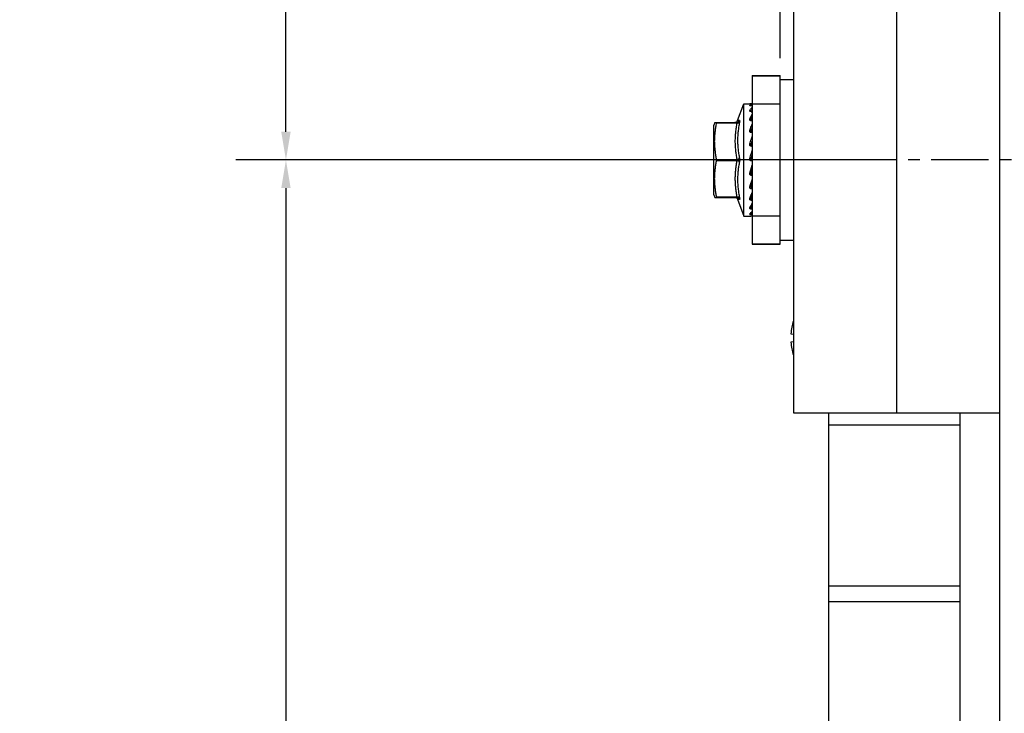
# Model space of a CAD drawing. Units: millimetres. Extents: x -138 to 281, y -52 to 302.
# Drawn here: x 10 to 115, y 99 to 173 of the extents above; entities that cross this region are included whole.
import ezdxf

# ---------------------------------------------------------------- set-up
doc = ezdxf.new("R2010")
doc.units = ezdxf.units.MM
doc.header["$LTSCALE"] = 16.335
doc.header["$PDMODE"] = 3
doc.header["$PDSIZE"] = 2
doc.linetypes.add('CENTER', pattern=[0.6, 0.375, -0.075, 0.075, -0.075])
doc.layers.get('0').update_dxf_attribs({"linetype": 'CONTINUOUS'})
doc.layers.get('Defpoints').update_dxf_attribs({"linetype": 'CONTINUOUS'})
doc.layers.add('DEFAULT_1', color=7, linetype='CENTER')
doc.styles.get("Standard").update_dxf_attribs({"font": 'arial.ttf'})
doc.dimstyles.get("Standard").update_dxf_attribs({"dimtxt": 2.5, "dimasz": 3, "dimexe": 0.18, "dimexo": 0.0625, "dimgap": 0.09, "dimtad": 1, "dimdsep": 46, "dimtxsty": 'Standard', "dimblk": '_FILLED', "dimblk1": '_FILLED', "dimblk2": '_FILLED', "dimcen": 0.09, "dimadec": 0, "dimazin": 0, "dimtol": 1, "dimtp": 0.01, "dimtm": 0.01, "dimtfac": 1, "dimtofl": 0, "dimtmove": 0, "dimatfit": 3, "dimldrblk": '_FILLED', "dimfxl": 0, "dimtolj": 1, "dimarcsym": 0})

# ---------------------------------------------------------------- blocks, each defined once
blk = doc.blocks.new('_FILLED')
at = {"color": 0, "linetype": 'ByBlock'}
blk.add_solid([(0, 0), (-1, 0.167), (-1, -0.167)], dxfattribs=at)
blk = doc.blocks.new('*D17')
at = {"color": 0, "lineweight": -2}
for p, q in [((90.94, 169.07), (90.94, 204.51)), ((114.34, 194.82), (114.34, 204.51)), ((93.94, 199.16), (98.93, 199.16)), ((111.34, 199.16), (106.36, 199.16))]:
    blk.add_line(p, q, dxfattribs=at)
at = {"layer": 'Defpoints', "color": 0}
for p in [(90.94, 199.16), (114.34, 192.97), (90.94, 167.22)]:
    blk.add_point(p, dxfattribs=at)
at = {"color": 0, "lineweight": -2, "xscale": 3, "yscale": 3, "zscale": 3, "rotation": 180}
blk.add_blockref('_FILLED', (90.94, 199.16), dxfattribs=at)
at = {"color": 0, "lineweight": -2, "xscale": 3, "yscale": 3, "zscale": 3}
blk.add_blockref('_FILLED', (114.34, 199.16), dxfattribs=at)
at = {"color": 0, "insert": (102.64, 199.16), "char_height": 5, "attachment_point": 5}
blk.add_mtext('\\A1;23', dxfattribs=at)
blk = doc.blocks.new('*D21')
at = {"color": 0, "lineweight": -2}
for p, q in [((101.29, 279.92), (32.86, 279.92)), ((38.2, 276.92), (38.2, 222.57)), ((38.2, 161.22), (38.2, 215.56)), ((101.49, 158.22), (32.86, 158.22))]:
    blk.add_line(p, q, dxfattribs=at)
at = {"layer": 'Defpoints', "color": 0}
for p in [(103.14, 279.92), (38.2, 158.22), (103.34, 158.22)]:
    blk.add_point(p, dxfattribs=at)
at = {"color": 0, "lineweight": -2, "xscale": 3, "yscale": 3, "zscale": 3}
for p, rotation in [((38.2, 279.92), 90), ((38.2, 158.22), 270)]:
    blk.add_blockref('_FILLED', p, dxfattribs=dict(at, rotation=rotation))
at = {"color": 0, "insert": (38.2, 219.07), "char_height": 5, "attachment_point": 5}
blk.add_mtext('\\A1;{\\fPMingLiU|b0|i0|c136|p18;關閉}121{\\fPMingLiU|b0|i0|c136|p18;、開啟}105', dxfattribs=at)
blk = doc.blocks.new('*D24')
at = {"color": 0, "lineweight": -2}
for p, q in [((101.49, 158.22), (32.86, 158.22)), ((38.2, 155.22), (38.2, 63.72)), ((38.2, -34.78), (38.2, 56.71)), ((101.49, -37.78), (32.86, -37.78))]:
    blk.add_line(p, q, dxfattribs=at)
at = {"layer": 'Defpoints', "color": 0}
for p in [(103.34, 158.22), (38.2, -37.78), (103.34, -37.78)]:
    blk.add_point(p, dxfattribs=at)
at = {"color": 0, "lineweight": -2, "xscale": 3, "yscale": 3, "zscale": 3}
for p, rotation in [((38.2, 158.22), 90), ((38.2, -37.78), 270)]:
    blk.add_blockref('_FILLED', p, dxfattribs=dict(at, rotation=rotation))
at = {"color": 0, "insert": (38.2, 60.22), "char_height": 5, "attachment_point": 5}
blk.add_mtext('\\A1;{\\fPMingLiU|b0|i0|c136|p18;關閉}196{\\fPMingLiU|b0|i0|c136|p18;、開啟}180', dxfattribs=at)

msp = doc.modelspace()

# ---------------------------------------------------------------- linework, layer by layer
for p, q in [((114.34, 192.97), (114.34, 22.97)), ((92.34, 185.22), (92.34, 131.22)), ((103.34, 185.22), (103.34, 131.22)), ((87.94, 167.22), (87.94, 149.22)), ((87.94, 167.22), (90.94, 167.22)), ((87.94, 167.18), (90.94, 167.18)), ((90.94, 149.22), (90.94, 167.22)), ((90.94, 166.82), (92.34, 166.82)), ((86.39, 162.42), (87.04, 164.22)), ((87.04, 152.22), (87.04, 164.22)), ((87.04, 164.22), (87.71, 164.22)), ((87.88, 164.21), (87.71, 164.22)), ((87.88, 163.99), (87.84, 163.99)), ((87.94, 164.21), (87.88, 164.21)), ((87.88, 163.98), (87.88, 163.99)), ((87.94, 163.99), (87.88, 163.99)), ((87.94, 163.98), (87.88, 163.98)), ((87.94, 164.19), (90.94, 164.19)), ((87.79, 163.39), (87.79, 163.39)), ((87.87, 163.37), (87.83, 163.38)), ((87.88, 163.37), (87.87, 163.37)), ((87.88, 163.36), (87.88, 163.37)), ((87.94, 163.37), (87.88, 163.37)), ((87.94, 163.36), (87.88, 163.36)), ((83.95, 162.22), (83.84, 161.93)), ((83.84, 154.5), (83.84, 161.93)), ((83.95, 162.22), (86.31, 162.22)), ((84.13, 162.17), (86.31, 162.17)), ((86.39, 162.41), (86.42, 162.42)), ((87.78, 162.46), (87.78, 162.48)), ((87.78, 162.48), (87.78, 162.46)), ((87.78, 162.46), (87.78, 162.46)), ((87.78, 162.46), (87.78, 162.45)), ((87.78, 162.45), (87.78, 162.45)), ((87.88, 162.39), (87.88, 162.42)), ((87.94, 162.42), (87.88, 162.42)), ((87.94, 162.39), (87.88, 162.39)), ((87.78, 161.25), (87.78, 161.28)), ((87.78, 161.28), (87.78, 161.25)), ((87.78, 161.25), (87.78, 161.25)), ((87.78, 161.25), (87.78, 161.23)), ((87.88, 161.13), (87.88, 161.18)), ((87.94, 161.18), (87.88, 161.18)), ((87.94, 161.13), (87.88, 161.13)), ((87.78, 159.87), (87.78, 159.84)), ((87.78, 159.84), (87.78, 159.84)), ((87.78, 159.84), (87.79, 159.81)), ((87.88, 159.67), (87.88, 159.75)), ((87.94, 159.75), (87.88, 159.75)), ((87.94, 159.67), (87.88, 159.67)), ((84.13, 158.27), (86.31, 158.27)), ((84.13, 158.17), (86.31, 158.17)), ((87.69, 156.82), (87.94, 157.66)), ((87.88, 158.11), (87.88, 158.22)), ((87.94, 158.22), (87.88, 158.22)), ((87.94, 158.11), (87.88, 158.11)), ((87.78, 156.81), (87.94, 157.31)), ((87.78, 156.79), (87.78, 156.79)), ((87.88, 156.56), (87.88, 156.69)), ((87.94, 156.69), (87.88, 156.69)), ((87.94, 156.56), (87.88, 156.56)), ((83.84, 154.5), (83.95, 154.22)), ((87.88, 155.13), (87.88, 155.27)), ((87.94, 155.27), (87.88, 155.27)), ((87.94, 155.13), (87.88, 155.13)), ((83.95, 154.22), (86.31, 154.22)), ((84.13, 154.27), (86.31, 154.27)), ((86.39, 154.02), (87.04, 152.22)), ((87.88, 154.04), (87.88, 154.37)), ((87.88, 153.9), (87.88, 154.04)), ((87.94, 154.04), (87.88, 154.04)), ((87.94, 153.9), (87.88, 153.9)), ((87.88, 153.11), (87.88, 153.33)), ((87.88, 152.97), (87.88, 153.11)), ((87.94, 153.11), (87.88, 153.11)), ((87.94, 152.97), (87.88, 152.97)), ((87.88, 152.52), (87.88, 152.62)), ((87.88, 152.39), (87.88, 152.52)), ((87.94, 152.52), (87.88, 152.52)), ((87.94, 152.39), (87.88, 152.39)), ((87.04, 152.22), (87.71, 152.22)), ((87.69, 152.22), (87.7, 152.22)), ((87.7, 152.22), (87.7, 152.22)), ((87.7, 152.22), (87.7, 152.22)), ((87.72, 152.22), (87.71, 152.22)), ((87.88, 152.22), (87.72, 152.22)), ((87.88, 152.22), (87.88, 152.26)), ((87.94, 152.22), (87.88, 152.22)), ((87.89, 152.27), (87.94, 152.29)), ((87.94, 152.24), (90.94, 152.24)), ((87.94, 149.25), (90.94, 149.25)), ((87.94, 149.22), (90.94, 149.22)), ((92.34, 149.62), (90.94, 149.62)), ((92.08, 139.67), (92.34, 139.63)), ((92.34, 138.8), (92.08, 138.77)), ((92.34, 131.22), (114.34, 131.22)), ((96.14, 82.32), (96.14, 131.22)), ((110.14, 83.02), (110.14, 131.22)), ((110.14, 129.92), (96.14, 129.92)), ((110.14, 112.74), (96.14, 112.74)), ((110.14, 111.05), (96.14, 111.05))]:
    msp.add_line(p, q)
for points in [[(87.84, 163.99), (87.81, 163.99), (87.78, 164), (87.76, 164), (87.75, 164)], [(87.83, 163.38), (87.8, 163.39), (87.78, 163.4), (87.77, 163.4)], [(86.26, 162.26), (86.19, 162.23), (86.11, 162.22)], [(86.39, 162.41), (86.37, 162.37), (86.32, 162.31), (86.26, 162.26)], [(87.78, 162.45), (87.78, 162.46), (87.78, 162.46)], [(87.88, 162.42), (87.87, 162.42), (87.84, 162.42), (87.8, 162.43), (87.78, 162.45), (87.78, 162.45)], [(87.88, 161.18), (87.87, 161.18), (87.84, 161.18), (87.81, 161.2), (87.79, 161.22), (87.78, 161.24), (87.78, 161.25)], [(87.88, 159.75), (87.87, 159.75), (87.84, 159.75), (87.81, 159.77), (87.79, 159.8), (87.78, 159.83), (87.78, 159.84)], [(87.78, 156.79), (87.78, 156.8), (87.78, 156.81)], [(87.78, 155.37), (87.86, 155.61), (87.94, 155.85)], [(87.78, 155.35), (87.78, 155.36), (87.78, 155.37)], [(87.78, 154.12), (87.86, 154.32), (87.94, 154.52)], [(86.11, 154.22), (86.19, 154.21), (86.26, 154.17)], [(86.26, 154.17), (86.32, 154.13), (86.37, 154.06), (86.39, 154.02)], [(87.77, 153.14), (87.86, 153.28), (87.94, 153.45)], [(87.78, 154.12), (87.78, 154.12), (87.78, 154.12)], [(87.76, 152.49), (87.85, 152.58), (87.94, 152.69), (87.94, 152.69)], [(87.7, 152.22), (87.79, 152.23), (87.89, 152.27)]]:
    msp.add_lwpolyline(points)
for centre, radius, start, end in [((88.36, 163.22), 0.932, 122.0994, 123.8293), ((88.32, 163.29), 0.846, 118.1132, 121.9808), ((88.35, 163.24), 0.902, 121.9419, 122.0909), ((88.28, 163.35), 0.775, 115.9665, 118.0838), ((87.7, 163.39), 0.0853, 4.1695, 8.9278), ((87.88, 163.73), 0.371, 260.6757, 270.0626), ((87.86, 162.6), 0.215, 240.5122, 243.6212), ((107.26, 154.36), 20.67, 159.1497, 160.4383), ((130.38, 146.38), 44.68, 161.7648, 162.4349), ((87.87, 159.84), 0.0913, 162.2576, 180.9487), ((208.4, 121.68), 126.07, 162.842, 163.0913), ((134.57, 136.53), 51.6, 154.6247, 154.9728), ((87.88, 158.32), 0.1, 163.0517, 210.0048), ((87.88, 158.32), 0.1, 210.0048, 270.0007), ((87.9, 158.32), 0.0998, 154.9326, 257.4942), ((199.08, 154.01), 111.21, 179.1459, 179.3541), ((87.74, 154.14), 0.0448, 333.249, 337.5678), ((82.88, 155.86), 5.54, 330.2198, 330.9674), ((86.59, 153.62), 1.6, 313.5788, 315.8741), ((87.64, 152.76), 0.542, 275.1204, 276.0424), ((87.53, 153.05), 0.855, 297.0295, 298.7564), ((98.1, 139.22), 6.04, 162.414, 175.7248), ((98.1, 139.22), 6.04, 184.2748, 197.5885)]:
    msp.add_arc(centre, radius, start, end)
for points, start_tangent, end_tangent in [([(87.76, 163.99), (87.72, 164.01), (87.69, 164.02), (87.68, 164.04), (87.69, 164.05)], (-1.961538, 0.390345), (1.578755, 1.227816)), ([(87.69, 164.05), (87.77, 164.11), (87.86, 164.16), (87.94, 164.19)], (1.578803, 1.227755), (1.912986, 0.583509)), ([(87.69, 164.05), (87.72, 164.04), (87.76, 164.02), (87.77, 164)], (1.994994, -0.141411), (1.042638, -1.706724)), ([(87.88, 163.98), (87.82, 163.99), (87.76, 163.99)], (-2, 0.000031), (-1.961538, 0.390345)), ([(87.76, 163.38), (87.72, 163.4), (87.69, 163.43), (87.68, 163.46), (87.69, 163.49)], (-1.875787, 0.693846), (1.06381, 1.693608)), ([(87.69, 163.49), (87.77, 163.62), (87.86, 163.74), (87.94, 163.84)], (1.063871, 1.69357), (1.3203, 1.502268)), ([(87.69, 163.49), (87.72, 163.48), (87.76, 163.45), (87.78, 163.42), (87.78, 163.4)], (1.979272, -0.287198), (0.309638, -1.975886)), ([(87.69, 162.57), (87.77, 162.76), (87.86, 162.94), (87.94, 163.11)], (0.798137, 1.833842), (0.934156, 1.768432)), ([(87.82, 163.37), (87.76, 163.38), (87.76, 163.38)], (-1.973177, 0.326454), (-1.875787, 0.693846)), ([(87.79, 163.39), (87.87, 163.52), (87.94, 163.62)], (1.072915, 1.687855), (1.217663, 1.586599)), ([(84.13, 162.17), (84.04, 161.72), (83.98, 161.29), (83.94, 160.86), (83.91, 160.43), (83.91, 160), (83.94, 159.57), (83.98, 159.14), (84.04, 158.71), (84.13, 158.27)], (-0.40383, -1.958806), (0.40383, -1.958806)), ([(84.13, 162.17), (84.13, 162.19), (84.13, 162.21), (84.13, 162.22)], (0.40383, 1.958806), (-2, 0)), ([(86.31, 162.17), (86.22, 161.66), (86.16, 161.18), (86.12, 160.69), (86.11, 160.22), (86.12, 159.74), (86.16, 159.25), (86.22, 158.77), (86.31, 158.27)], (-0.382718, -1.96304), (0.382719, -1.96304)), ([(86.31, 162.22), (86.4, 162.23), (86.48, 162.27), (86.55, 162.34), (86.59, 162.42)], (2, 0.000003), (0.598262, 1.908424)), ([(86.31, 162.17), (86.4, 162.16), (86.48, 162.17), (86.55, 162.19), (86.59, 162.23)], (1.978956, -0.289367), (1.136173, 1.645938)), ([(86.31, 162.22), (86.32, 162.21), (86.33, 162.21), (86.33, 162.2), (86.32, 162.18), (86.31, 162.17)], (2, -0.00009), (-1.230376, -1.576761)), ([(86.59, 162.42), (86.54, 162.42), (86.5, 162.42), (86.46, 162.42), (86.42, 162.42), (86.4, 162.41), (86.39, 162.41), (86.4, 162.41), (86.42, 162.42)], (-1.997358, -0.102768), (1.99607, 0.125314)), ([(86.59, 162.23), (86.5, 161.73), (86.44, 161.25), (86.4, 160.78), (86.39, 160.31), (86.4, 159.85), (86.44, 159.38), (86.5, 158.9), (86.59, 158.41)], (-0.387034, -1.962194), (0.390851, -1.961437)), ([(86.59, 162.42), (86.6, 162.42), (86.61, 162.39), (86.61, 162.35), (86.6, 162.3), (86.59, 162.23)], (1.997398, 0.10199), (-0.38678, -1.962244)), ([(87.76, 162.42), (87.72, 162.44), (87.69, 162.48), (87.68, 162.53), (87.69, 162.57)], (-1.740543, 0.985145), (0.798083, 1.833866)), ([(87.69, 162.57), (87.72, 162.56), (87.76, 162.54), (87.78, 162.51), (87.78, 162.48)], (1.95753, -0.409973), (-0.00623, -1.99999)), ([(87.69, 161.35), (87.77, 161.59), (87.86, 161.82), (87.94, 162.04)], (0.662831, 1.88697), (0.737861, 1.858914)), ([(87.88, 162.39), (87.82, 162.39), (87.77, 162.41)], (-2, -0.000037), (-1.791647, 0.888821)), ([(87.78, 162.48), (87.87, 162.67), (87.94, 162.82)], (0.806485, 1.830186), (0.883734, 1.794161)), ([(87.88, 161.13), (87.82, 161.14), (87.76, 161.16), (87.72, 161.2), (87.69, 161.25), (87.68, 161.3), (87.69, 161.35)], (-2, -0.000069), (0.662784, 1.886986)), ([(87.69, 161.35), (87.72, 161.34), (87.76, 161.32), (87.78, 161.3), (87.78, 161.28)], (1.935884, -0.502347), (-0.008649, -1.999981)), ([(87.88, 159.67), (87.83, 159.68), (87.78, 159.7), (87.74, 159.73), (87.7, 159.77), (87.69, 159.82), (87.68, 159.87), (87.69, 159.92)], (-2, -0.000096), (0.59618, 1.909076)), ([(87.69, 159.92), (87.77, 160.19), (87.86, 160.46), (87.94, 160.72)], (0.59621, 1.909066), (0.637447, 1.895695)), ([(87.69, 159.92), (87.72, 159.91), (87.76, 159.9), (87.78, 159.88), (87.78, 159.87)], (1.919897, -0.560354), (-0.015912, -1.999937)), ([(87.69, 158.38), (87.77, 158.66), (87.86, 158.94), (87.94, 159.22)], (0.573806, 1.915919), (0.592202, 1.910313)), ([(84.13, 158.17), (84.04, 157.72), (83.98, 157.29), (83.94, 156.86), (83.91, 156.43), (83.91, 156), (83.94, 155.57), (83.98, 155.14), (84.04, 154.71), (84.13, 154.27)], (-0.40383, -1.958806), (0.40383, -1.958806)), ([(84.13, 158.17), (84.13, 158.2), (84.13, 158.23), (84.13, 158.27)], (0.40383, 1.958806), (-0.40383, 1.958806)), ([(86.31, 158.17), (86.22, 157.67), (86.16, 157.18), (86.12, 156.69), (86.11, 156.22), (86.12, 155.74), (86.16, 155.26), (86.22, 154.77), (86.31, 154.27)], (-0.382718, -1.96304), (0.382719, -1.96304)), ([(86.31, 158.27), (86.4, 158.29), (86.48, 158.32), (86.55, 158.36), (86.59, 158.41)], (1.978956, 0.289367), (0.996041, 1.734331)), ([(86.31, 158.27), (86.32, 158.25), (86.32, 158.23), (86.33, 158.22)], (1.23223, -1.575312), (0.000177, -2)), ([(86.33, 158.22), (86.32, 158.2), (86.32, 158.18), (86.31, 158.17)], (-0.000683, -2), (-1.231824, -1.57563)), ([(86.31, 158.17), (86.4, 158.14), (86.48, 158.11), (86.55, 158.07), (86.59, 158.02)], (1.978956, -0.289367), (0.996089, -1.734303)), ([(86.59, 158.02), (86.5, 157.53), (86.44, 157.05), (86.4, 156.58), (86.39, 156.12), (86.4, 155.65), (86.44, 155.18), (86.5, 154.7), (86.59, 154.2)], (-0.390851, -1.961437), (0.387034, -1.962194)), ([(86.59, 158.41), (86.6, 158.35), (86.61, 158.28), (86.61, 158.22)], (0.390612, -1.961485), (0.000145, -2)), ([(86.61, 158.22), (86.61, 158.15), (86.6, 158.08), (86.59, 158.02)], (-0.000462, -2), (-0.390623, -1.961483)), ([(87.71, 158.22), (87.69, 158.27), (87.68, 158.32), (87.69, 158.38)], (-0.987741, 1.739071), (0.573818, 1.915916)), ([(87.69, 158.38), (87.72, 158.37), (87.76, 158.36), (87.78, 158.35), (87.78, 158.34)], (1.913346, -0.582329), (-0.172267, -1.992567)), ([(87.88, 158.11), (87.83, 158.12), (87.78, 158.14), (87.74, 158.17), (87.71, 158.22)], (-2, -0.000247), (-0.987229, 1.739361)), ([(87.78, 158.34), (87.79, 158.35), (87.8, 158.35), (87.81, 158.36)], (1.743467, 0.979961), (1.843989, 0.774405)), ([(87.88, 156.56), (87.82, 156.57), (87.76, 156.6), (87.72, 156.64), (87.69, 156.7), (87.68, 156.76), (87.69, 156.82)], (-2, -0.000128), (0.588397, 1.911489)), ([(87.69, 156.82), (87.72, 156.81), (87.76, 156.81), (87.78, 156.81)], (1.917702, -0.567821), (1.868782, 0.712498)), ([(87.78, 156.81), (87.78, 156.81)], (1.868782, 0.712498), (0.721093, 1.865482)), ([(87.88, 156.69), (87.85, 156.69), (87.82, 156.71), (87.8, 156.73), (87.78, 156.75), (87.78, 156.78), (87.78, 156.79)], (-1.999998, -0.002978), (0.04504, 1.999493)), ([(87.88, 156.69), (87.88, 156.9), (87.89, 157.11), (87.89, 157.17)], (0.043993, 1.999516), (0.08818, 1.998055)), ([(87.69, 155.36), (87.77, 155.61), (87.86, 155.87), (87.94, 156.13)], (0.644739, 1.893228), (0.619818, 1.901532)), ([(87.88, 155.13), (87.82, 155.14), (87.76, 155.16), (87.72, 155.2), (87.69, 155.25), (87.68, 155.3), (87.69, 155.36)], (-2, -0.000132), (0.644693, 1.893243)), ([(87.69, 155.36), (87.72, 155.35), (87.76, 155.35), (87.78, 155.36)], (1.931992, -0.517116), (1.403443, 1.424903)), ([(87.69, 154.09), (87.77, 154.3), (87.86, 154.52), (87.94, 154.74)], (0.762632, 1.84889), (0.701741, 1.872848)), ([(87.78, 155.36), (87.78, 155.37)], (1.403443, 1.424903), (0.695698, 1.875101)), ([(87.88, 155.27), (87.85, 155.27), (87.82, 155.28), (87.8, 155.3), (87.78, 155.32), (87.78, 155.35), (87.78, 155.35)], (-1.999992, -0.005717), (0.023968, 1.999856)), ([(84.13, 154.22), (84.13, 154.22), (84.13, 154.24), (84.13, 154.27)], (2, 0), (-0.40383, 1.958806)), ([(86.31, 154.27), (86.4, 154.27), (86.48, 154.26), (86.55, 154.24), (86.59, 154.2)], (1.978957, 0.289363), (1.136131, -1.645966)), ([(86.31, 154.27), (86.32, 154.25), (86.33, 154.23), (86.33, 154.22), (86.32, 154.22), (86.31, 154.22)], (1.23222, -1.57532), (-2, -0.000074)), ([(86.31, 154.22), (86.4, 154.2), (86.48, 154.16), (86.55, 154.09), (86.59, 154.01)], (2, 0), (0.59829, -1.908415)), ([(86.59, 154.01), (86.54, 154.01), (86.5, 154.01), (86.46, 154.01), (86.42, 154.02), (86.4, 154.02), (86.39, 154.02)], (-1.997358, 0.102768), (1.790493, -0.891143)), ([(86.59, 154.2), (86.6, 154.14), (86.61, 154.08), (86.61, 154.04), (86.6, 154.01), (86.59, 154.01)], (0.386907, -1.962219), (-1.997408, 0.101789)), ([(87.88, 153.9), (87.82, 153.91), (87.76, 153.93), (87.72, 153.96), (87.69, 154), (87.68, 154.04), (87.69, 154.09)], (-2, -0.000126), (0.76258, 1.848911)), ([(87.69, 154.09), (87.72, 154.09), (87.76, 154.09), (87.78, 154.11), (87.78, 154.12)], (1.952885, -0.431556), (0.900596, 1.785757)), ([(87.72, 153.16), (87.77, 153.26), (87.86, 153.42), (87.94, 153.6)], (0.970797, 1.748586), (0.863904, 1.803793)), ([(87.88, 154.04), (87.85, 154.05), (87.82, 154.06), (87.8, 154.07), (87.78, 154.09), (87.78, 154.11), (87.78, 154.12)], (-1.999984, -0.008066), (0.017431, 1.999924)), ([(87.88, 152.97), (87.82, 152.97), (87.76, 152.99), (87.72, 153.01), (87.69, 153.04), (87.68, 153.07), (87.69, 153.1)], (-2, -0.000112), (0.993472, 1.735803)), ([(87.88, 152.39), (87.82, 152.4), (87.76, 152.4), (87.72, 152.41), (87.69, 152.43), (87.68, 152.45), (87.69, 152.46)], (-2, -0.000091), (1.449419, 1.378109)), ([(87.69, 153.1), (87.72, 153.1), (87.76, 153.12), (87.77, 153.14)], (1.975112, -0.314534), (1.009465, 1.726552)), ([(87.69, 152.46), (87.72, 152.47), (87.76, 152.49), (87.76, 152.49)], (1.992532, -0.172674), (1.460776, 1.366064)), ([(87.73, 152.51), (87.77, 152.55), (87.86, 152.65), (87.94, 152.76)], (1.393119, 1.434998), (1.182093, 1.613275)), ([(87.78, 153.14), (87.78, 153.15)], (-1.078592, 1.684233), (-0.528561, 1.928892)), ([(87.88, 153.11), (87.85, 153.11), (87.82, 153.12), (87.8, 153.13), (87.78, 153.14), (87.78, 153.14)], (-1.999976, -0.009865), (-1.078592, 1.684233)), ([(87.88, 152.52), (87.85, 152.52), (87.82, 152.52), (87.8, 152.53), (87.8, 152.53)], (-1.99997, -0.010992), (-1.8978, 0.631153)), ([(87.71, 152.22), (87.69, 152.22), (87.68, 152.22), (87.69, 152.22)], (-2, 0.001019), (1.99202, 0.17848)), ([(87.7, 152.22), (87.77, 152.23), (87.86, 152.26), (87.92, 152.29)], (1.988892, 0.210499), (1.78169, 0.908615))]:
    msp.add_spline(points, degree=3, dxfattribs=dict(start_tangent=start_tangent, end_tangent=end_tangent))
at = {"layer": 'DEFAULT_1'}
for p, q in [((87.88, 158.22), (81.54, 158.22)), ((142.57, 158.22), (87.94, 158.22))]:
    msp.add_line(p, q, dxfattribs=at)

# ---------------------------------------------------------------- dimensions: what is measured, and where the dimension line sits
for base, p1, p2, text, picture, middle in [((38.2, 158.22), (103.14, 279.92), (103.34, 158.22), '{\\fPMingLiU|b0|i0|c136|p18;關閉}121{\\fPMingLiU|b0|i0|c136|p18;、開啟}105', '*D21', (38.2, 219.07)), ((38.2, -37.78), (103.34, 158.22), (103.34, -37.78), '{\\fPMingLiU|b0|i0|c136|p18;關閉}196{\\fPMingLiU|b0|i0|c136|p18;、開啟}180', '*D24', (38.2, 60.22))]:
    dim = msp.add_linear_dim(base=base, p1=p1, p2=p2, angle=90, text=text, dimstyle='Standard', override={"dimtxt": 5, "dimexe": 5.346, "dimexo": 1.85625, "dimtad": 0, "dimtih": 1, "dimtoh": 1, "dimdec": 1, "dimzin": 0, "dimcen": 2.673, "dimtdec": 1, "dimtzin": 0})
    dim.commit()
    dim.dimension.update_dxf_attribs({"geometry": picture, "text_midpoint": middle})
dim = msp.add_linear_dim(base=(90.94, 199.16), p1=(114.34, 192.97), p2=(90.94, 167.22), text='23', dimstyle='Standard', override={"dimtxt": 5, "dimexe": 5.346, "dimexo": 1.85625, "dimtad": 0, "dimtih": 1, "dimtoh": 1, "dimdec": 1, "dimzin": 0, "dimcen": 2.673, "dimtdec": 1, "dimtzin": 0})
dim.commit()
dim.dimension.update_dxf_attribs({"geometry": '*D17', "text_midpoint": (102.64, 199.16)})

doc.saveas('drawing.dxf')
